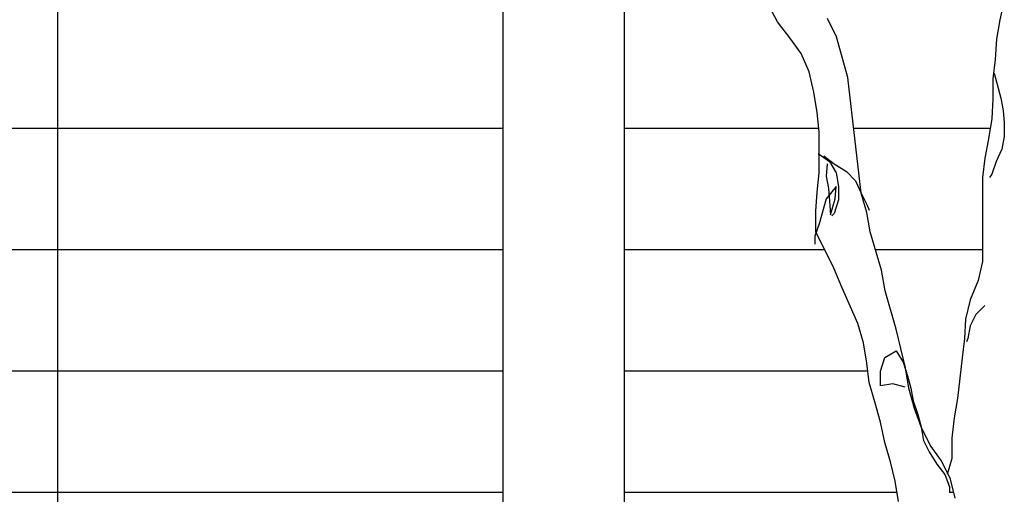
# Model space of a CAD drawing. Units: millimetres. Extents: x 1210 to 1434, y 1217 to 1244.
# Drawn here: x 1428 to 1429, y 1221 to 1222 of the extents above; entities that cross this region are included whole.
import ezdxf

# ---------------------------------------------------------------- set-up
doc = ezdxf.new("R2010")
doc.units = ezdxf.units.MM

# ---------------------------------------------------------------- blocks, each defined once
blk = doc.blocks.new('arboles merced')
for p, q in [((739.5302, 469.249), (739.5134, 469.2808)), ((739.9038, 469.2842), (739.8963, 469.2524)), ((739.6273, 469.2246), (739.6124, 469.2545)), ((739.5507, 469.2228), (739.5302, 469.249)), ((739.8963, 469.2524), (739.8907, 469.2207)), ((739.5694, 469.1967), (739.5507, 469.2228)), ((739.6459, 469.1574), (739.6273, 469.2246)), ((739.8907, 469.2207), (739.8888, 469.187)), ((739.5824, 469.1668), (739.5694, 469.1967)), ((739.8888, 469.187), (739.885, 469.1553)), ((739.5899, 469.1331), (739.5824, 469.1668)), ((739.6682, 468.9668), (739.6459, 469.1574)), ((739.8869, 469.1646), (739.8981, 469.1235)), ((739.885, 469.1553), (739.885, 469.1216)), ((739.5954, 469.0995), (739.5899, 469.1331)), ((739.8981, 469.1235), (739.9018, 469.1029)), ((739.885, 469.1216), (739.8831, 469.0899)), ((739.5991, 469.0677), (739.5954, 469.0995)), ((739.9018, 469.1029), (739.9037, 469.0824)), ((739.8831, 469.0899), (739.8775, 469.0563)), ((739.9037, 469.0824), (739.9036, 469.06)), ((739.5991, 469.0005), (739.5991, 469.0677)), ((739.9036, 469.06), (739.8999, 469.0394)), ((739.8775, 469.0563), (739.8719, 469.0245)), ((739.5972, 469.0322), (739.6159, 469.0191)), ((739.6066, 469.0285), (739.6234, 469.0154)), ((739.8999, 469.0394), (739.8905, 469.0189)), ((739.6122, 469.0154), (739.6103, 468.9949)), ((739.6159, 469.0191), (739.6271, 469.0005)), ((739.6234, 469.0154), (739.6439, 469.0023)), ((739.8719, 469.0245), (739.8681, 468.9928)), ((739.8905, 469.0189), (739.883, 468.9983)), ((739.5953, 468.9687), (739.5991, 469.0005)), ((739.6103, 468.9949), (739.614, 468.9743)), ((739.6271, 469.0005), (739.6308, 468.978)), ((739.6439, 469.0023), (739.6588, 468.9873)), ((739.883, 468.9983), (739.8793, 468.9927)), ((739.6271, 468.978), (739.6102, 468.9575)), ((739.6252, 468.9575), (739.6271, 468.978)), ((739.6308, 468.978), (739.6308, 468.9556)), ((739.6588, 468.9873), (739.6682, 468.9668)), ((739.8681, 468.9928), (739.868, 468.8545)), ((739.5934, 468.937), (739.5953, 468.9687)), ((739.614, 468.9743), (739.6158, 468.9538)), ((739.6775, 468.935), (739.6682, 468.9668)), ((739.6682, 468.9668), (739.6775, 468.9481)), ((739.6102, 468.9575), (739.599, 468.9164)), ((739.6158, 468.9538), (739.6177, 468.9313)), ((739.6177, 468.9313), (739.6252, 468.9575)), ((739.6308, 468.9556), (739.6233, 468.9332)), ((739.6775, 468.9481), (739.6812, 468.9388)), ((739.5934, 468.9033), (739.5934, 468.937)), ((739.6233, 468.9332), (739.6196, 468.9295)), ((739.6831, 468.9033), (739.6775, 468.935)), ((739.599, 468.9164), (739.5915, 468.8959)), ((739.6232, 468.8435), (739.5934, 468.9033)), ((739.7017, 468.8397), (739.6831, 468.9033)), ((739.5915, 468.8959), (739.5915, 468.8828)), ((739.868, 468.8545), (739.8605, 468.8228)), ((739.6363, 468.8118), (739.6232, 468.8435)), ((739.7073, 468.8061), (739.7017, 468.8397)), ((739.8605, 468.8228), (739.8474, 468.791)), ((739.6624, 468.752), (739.6363, 468.8118)), ((739.7259, 468.7426), (739.7073, 468.8061)), ((739.8474, 468.791), (739.8399, 468.7593)), ((739.8567, 468.7667), (739.8473, 468.748)), ((739.8716, 468.7817), (739.8567, 468.7667)), ((739.6717, 468.7202), (739.6624, 468.752)), ((739.8399, 468.7593), (739.838, 468.7275)), ((739.7408, 468.679), (739.7259, 468.7426)), ((739.8473, 468.748), (739.8436, 468.7275)), ((739.6773, 468.6866), (739.6717, 468.7202)), ((739.838, 468.7275), (739.8342, 468.6957)), ((739.8436, 468.7275), (739.8417, 468.7219)), ((739.7072, 468.6959), (739.7258, 468.7071)), ((739.7258, 468.7071), (739.737, 468.6884)), ((739.681, 468.6548), (739.6773, 468.6866)), ((739.6997, 468.6735), (739.7072, 468.6959)), ((739.737, 468.6884), (739.7445, 468.6659)), ((739.8342, 468.6957), (739.8267, 468.6285)), ((739.6996, 468.6492), (739.6997, 468.6735)), ((739.7463, 468.6454), (739.7408, 468.679)), ((739.6903, 468.623), (739.681, 468.6548)), ((739.7202, 468.6529), (739.6996, 468.6492)), ((739.7407, 468.6473), (739.7202, 468.6529)), ((739.7445, 468.6659), (739.7501, 468.6454)), ((739.7556, 468.6118), (739.7463, 468.6454)), ((739.7501, 468.6454), (739.7538, 468.6248)), ((739.6996, 468.5894), (739.6903, 468.623)), ((739.7538, 468.6248), (739.7612, 468.6024)), ((739.8267, 468.6285), (739.821, 468.5967)), ((739.7668, 468.5819), (739.7556, 468.6118)), ((739.707, 468.5558), (739.6996, 468.5894)), ((739.7612, 468.6024), (739.7668, 468.5819)), ((739.821, 468.5967), (739.8173, 468.5631)), ((739.7817, 468.5519), (739.7668, 468.5819)), ((739.7668, 468.5819), (739.7705, 468.5594)), ((739.7163, 468.524), (739.707, 468.5558)), ((739.7705, 468.5594), (739.7799, 468.5407)), ((739.8173, 468.5631), (739.8172, 468.5295)), ((739.7799, 468.5407), (739.7929, 468.5202)), ((739.8004, 468.5258), (739.7817, 468.5519)), ((739.7238, 468.4922), (739.7163, 468.524)), ((739.8153, 468.4959), (739.8004, 468.5258)), ((739.8172, 468.5295), (739.8097, 468.5033)), ((739.7929, 468.5202), (739.806, 468.5034)), ((739.7294, 468.4586), (739.7238, 468.4922)), ((739.806, 468.5034), (739.8134, 468.4828)), ((739.8228, 468.4641), (739.8153, 468.4959)), ((739.8134, 468.4828), (739.8134, 468.4735)), ((739.8134, 468.474), (739.8204, 468.474))]:
    blk.add_line(p, q)
blk = doc.blocks.new('Elevacion Merced')
for p, q in [((738.3443, 502.4447), (738.3443, 500.2447)), ((739.0777, 502.3787), (739.0777, 500.2447)), ((739.2777, 502.3238), (739.2777, 500.2447)), ((736.8777, 501.8447), (739.0777, 501.8447)), ((739.2777, 501.8447), (739.5984, 501.8447)), ((739.6557, 501.8447), (739.8805, 501.8447)), ((736.8777, 501.6447), (739.0777, 501.6447)), ((739.2777, 501.6447), (739.608, 501.6447)), ((739.6916, 501.6447), (739.868, 501.6447)), ((736.8777, 501.4447), (739.0777, 501.4447)), ((739.2777, 501.4447), (739.6787, 501.4447)), ((736.8777, 501.2447), (739.0777, 501.2447)), ((739.2777, 501.2447), (739.7268, 501.2447))]:
    blk.add_line(p, q)
blk.add_blockref('arboles merced', (0, 32.7706))

msp = doc.modelspace()

# ---------------------------------------------------------------- block references
msp.add_blockref('Elevacion Merced', (689.3629, 720.1236))

doc.saveas('drawing.dxf')
